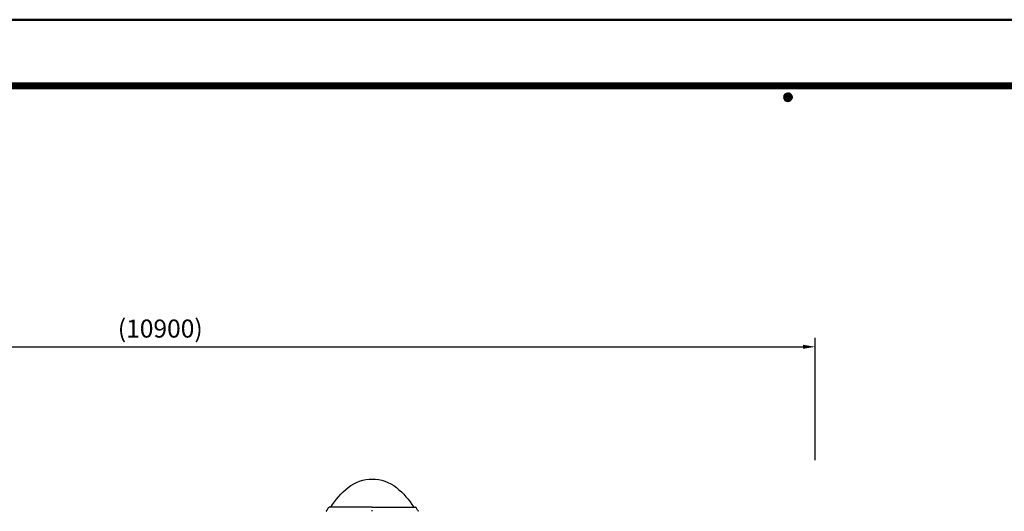
# Model space of a CAD drawing. Units: millimetres. Extents: x 0 to 59400, y 0 to 21000.
# Drawn here: x 38486 to 46680, y 16909 to 21000 of the extents above; entities that cross this region are included whole.
import ezdxf
from ezdxf.enums import TextEntityAlignment as Align

# ---------------------------------------------------------------- set-up
doc = ezdxf.new("R2010")
doc.units = ezdxf.units.MM
doc.header["$LTSCALE"] = 15
doc.layers.get('0').update_dxf_attribs({"lineweight": 50})
doc.layers.get('DEFPOINTS').update_dxf_attribs({"lineweight": 50})
doc.layers.add('P001', color=131, linetype='Continuous')
doc.layers.add('P_5DRAWFRAME', color=104, linetype='Continuous')
doc.layers.add('P_2DIM', color=6, linetype='Continuous', lineweight=25)
doc.styles.add('BIGFONT', font='simplex.shx', dxfattribs={"bigfont": 'bigfont.shx'})
doc.dimstyles.new('DIMBIGFONT$0', dxfattribs={"dimscale": 50, "dimtxt": 3, "dimasz": 2, "dimexe": 1.5, "dimexo": 3, "dimgap": 0.75, "dimtad": 1, "dimdec": 0, "dimdsep": 46, "dimtxsty": 'BIGFONT', "dimcen": 0, "dimclrd": 256, "dimclre": 256, "dimclrt": 230, "dimadec": 0, "dimazin": 0, "dimtfac": 0.6, "dimtdec": 0, "dimtofl": 0, "dimtmove": 0, "dimatfit": 3, "dimfxl": 1, "dimtvp": 1, "dimtolj": 1, "dimarcsym": 0})

# ---------------------------------------------------------------- blocks, each defined once
blk = doc.blocks.new('*D32')
at = {"layer": 'DEFPOINTS', "color": 0}
for p in [(45105.7, 18277.8), (34205.7, 17216.7), (45105.7, 17184.8)]:
    blk.add_point(p, dxfattribs=at)
at = {"layer": 'P_2DIM', "lineweight": -2}
for p, q in [((34205.7, 17366.7), (34205.7, 18352.8)), ((34305.7, 18277.8), (45005.7, 18277.8)), ((45105.7, 17334.8), (45105.7, 18352.8))]:
    blk.add_line(p, q, dxfattribs=at)
at = {"layer": 'P_2DIM'}
for points in [[(34305.7, 18294.5), (34305.7, 18261.1), (34205.7, 18277.8)], [(45005.7, 18261.1), (45005.7, 18294.5), (45105.7, 18277.8)]]:
    blk.add_solid(points, dxfattribs=at)
at = {"layer": 'P_2DIM', "color": 3, "insert": (39655.7, 18429.6), "char_height": 150, "attachment_point": 5, "style": 'BIGFONT'}
blk.add_mtext('\\A1;(10900)', dxfattribs=at)
blk = doc.blocks.new('DFP2')
at = {"color": 0}
for p, q in [((26.35, 409.5), (580.85, 409.5)), ((26.35, 409.4), (580.85, 409.4)), ((580.85, 409.3), (26.35, 409.3)), ((26.35, 409.2), (580.85, 409.2)), ((26.35, 409.1), (580.85, 409.1)), ((26.35, 409), (580.85, 409)), ((580.85, 408.9), (26.35, 408.9)), ((580.85, 408.8), (26.35, 408.8)), ((580.85, 408.7), (26.35, 408.7)), ((580.85, 408.6), (26.35, 408.6)), ((580.85, 408.5), (26.35, 408.5)), ((302.85, 407.1), (303.6, 407.85)), ((302.85, 407.1), (303.6, 406.35)), ((302.86, 406.97), (303.73, 407.84)), ((302.86, 407.23), (303.73, 406.36)), ((302.87, 407.26), (303.44, 407.83)), ((302.87, 406.94), (303.44, 406.37)), ((302.89, 406.86), (303.84, 407.81)), ((302.89, 407.34), (303.84, 406.39)), ((302.93, 406.76), (303.94, 407.77)), ((302.93, 407.44), (303.94, 406.43)), ((302.96, 407.5), (303.2, 407.74)), ((302.96, 406.7), (303.2, 406.46)), ((302.99, 406.67), (304.03, 407.71)), ((302.99, 407.53), (304.03, 406.49)), ((303.05, 406.59), (304.11, 407.65)), ((303.05, 407.61), (304.11, 406.55)), ((303.12, 407.68), (304.18, 406.62)), ((303.12, 406.52), (304.18, 407.58)), ((303.2, 407.74), (304.24, 406.7)), ((303.2, 406.46), (304.24, 407.5)), ((303.3, 407.79), (304.29, 406.8)), ((303.3, 406.41), (304.29, 407.4)), ((303.4, 407.82), (304.32, 406.9)), ((303.4, 406.38), (304.32, 407.3)), ((303.52, 407.85), (304.35, 407.02)), ((303.52, 406.35), (304.35, 407.18)), ((303.66, 407.85), (304.35, 407.16)), ((303.66, 406.35), (304.35, 407.04)), ((303.83, 407.81), (304.31, 407.33)), ((303.83, 406.39), (304.31, 406.87))]:
    blk.add_line(p, q, dxfattribs=at)
at = {"layer": 'DEFPOINTS', "color": 0}
blk.add_line((0, 420), (594, 420), dxfattribs=at)
at = {"color": 83, "ltscale": 0.5, "style": 'BIGFONT', "flags": 8}
for tag, p in [('REV05', (34.1, 32.19)), ('REV04', (34.1, 27.14)), ('REV03', (34.1, 21.89)), ('REV02', (34.1, 16.64)), ('REV01', (34.1, 11.39))]:
    blk.add_attdef(tag, text='', height=2, dxfattribs=at).set_placement(p, align=Align.BOTTOM_LEFT)
for tag, p in [('REVD5', (101.67, 32.19)), ('R5D', (116.23, 32.19)), ('R5C', (125.35, 32.19)), ('R5A', (134.48, 32.19)), ('REVD4', (101.67, 27.14)), ('R4D', (116.23, 27.14)), ('R4C', (125.35, 27.14)), ('R4A', (134.48, 27.14)), ('REVD3', (101.67, 21.89)), ('R3D', (116.23, 21.89)), ('R3C', (125.35, 21.89)), ('R3A', (134.48, 21.89)), ('REVD2', (101.67, 16.64)), ('R2D', (116.23, 16.64)), ('R2C', (125.35, 16.64)), ('R2A', (134.48, 16.64)), ('REVD1', (101.67, 11.39)), ('R1D', (116.23, 11.39)), ('R1C', (125.35, 11.39)), ('R1A', (134.48, 11.39))]:
    blk.add_attdef(tag, text='', height=2, dxfattribs=at).set_placement(p, align=Align.BOTTOM_CENTER)
at = {"color": 83, "ltscale": 0.5, "style": 'BIGFONT'}
for tag, height, p in [('PROJECT1', 4, (429.42, 29.5)), ('DATE', 3, (503.03, 29.02)), ('SCALE', 3, (542.35, 28.81)), ('PROJECT2', 4, (430.24, 20.28)), ('PROJECT3', 4, (430.24, 11.59)), ('DWGNO', 3, (513.51, 12.49))]:
    blk.add_attdef(tag, text='', height=height, dxfattribs=at).set_placement(p, align=Align.BOTTOM_CENTER)

msp = doc.modelspace()

# ---------------------------------------------------------------- linework, layer by layer
at = {"layer": 'P001', "elevation": 0}
for points in [[(41037.7, 16908.7, -0.000763), (41038.6, 16910.4, -0.000145), (41039.5, 16912.1, 0.000214), (41041.5, 16915.6, -0.001311), (41043.5, 16919.2)], [(41043.5, 16919.2, -0.003204), (41049.7, 16929.8, -0.003307), (41055.9, 16940.3)], [(41043.5, 16919.2, -0.054397), (41043.5, 16919.2, -0.044454), (41043.5, 16919.2)], [(41055.9, 16940.3, -0.034539), (41056.3, 16940.8, -0.030812), (41056.7, 16941.2, -0.031179), (41057.2, 16941.7, -0.03201), (41057.8, 16942, -0.06514), (41058.9, 16942.5, -0.063284), (41060.2, 16942.7)], [(41165.8, 16942.7, 0.000002), (41157.7, 16942.7, 0.000001), (41149.7, 16942.7), (41145.9, 16942.7), (41142.1, 16942.7), (41134.8, 16942.7), (41127.7, 16942.7), (41121, 16942.7), (41117.8, 16942.7), (41114.6, 16942.7), (41111.6, 16942.7), (41108.6, 16942.7), (41102.8, 16942.7), (41100.1, 16942.7), (41097.5, 16942.7), (41092.4, 16942.7), (41087.7, 16942.7), (41085.5, 16942.7), (41079.4, 16942.7), (41075.8, 16942.7), (41072.5, 16942.7), (41069.7, 16942.7), (41067.2, 16942.7), (41066.1, 16942.7), (41065, 16942.7), (41064.1, 16942.7), (41063.3, 16942.7), (41062.3, 16942.7), (41062, 16942.7), (41061.4, 16942.7), (41061, 16942.7), (41060.6, 16942.7), (41060.4, 16942.7), (41060.2, 16942.7)], [(41420.2, 16942.7), (41391.4, 16942.7), (41364.8, 16942.7), (41338.4, 16942.7), (41310.9, 16942.7), (41284.1, 16942.7), (41258.1, 16942.7), (41232.9, 16942.7), (41209.2, 16942.7), (41186.7, 16942.7), (41165.8, 16942.7, 0.000224), (41165.8, 16942.7, 0.00124), (41165.8, 16942.7)], [(41674.6, 16942.7, -0.000002), (41682.6, 16942.7, -0.000001), (41690.7, 16942.7), (41694.5, 16942.7), (41698.3, 16942.7), (41705.6, 16942.7), (41712.7, 16942.7), (41719.4, 16942.7), (41722.6, 16942.7), (41725.7, 16942.7), (41728.8, 16942.7), (41731.8, 16942.7), (41737.5, 16942.7), (41740.3, 16942.7), (41742.9, 16942.7), (41748, 16942.7), (41752.7, 16942.7), (41754.9, 16942.7), (41761, 16942.7), (41764.6, 16942.7), (41767.8, 16942.7), (41770.7, 16942.7), (41773.2, 16942.7), (41774.3, 16942.7), (41775.3, 16942.7), (41776.3, 16942.7), (41777.1, 16942.7), (41778.1, 16942.7), (41778.4, 16942.7), (41779, 16942.7), (41779.4, 16942.7), (41779.7, 16942.7), (41780, 16942.7), (41780.2, 16942.7)], [(41784.5, 16940.3, 0.034539), (41784.1, 16940.8, 0.030812), (41783.7, 16941.2, 0.031179), (41783.2, 16941.7, 0.03201), (41782.6, 16942, 0.06514), (41781.4, 16942.5, 0.063284), (41780.2, 16942.7)], [(41796.8, 16919.2, 0.003204), (41790.7, 16929.8, 0.003307), (41784.5, 16940.3)], [(41796.8, 16919.2, -0.001073), (41798.1, 16917, -0.000059), (41799.3, 16914.8, 0.000166), (41801, 16911.8, -0.00104), (41802.7, 16908.7)], [(41796.8, 16919.2, 0.054395), (41796.8, 16919.2, 0.044453), (41796.8, 16919.2)]]:
    msp.add_lwpolyline(points, format="xyb", dxfattribs=at)
for points in [[(41420.2, 16942.7), (41448.9, 16942.7), (41475.6, 16942.7), (41502, 16942.7), (41529.5, 16942.7), (41556.2, 16942.7), (41582.3, 16942.7), (41607.5, 16942.7), (41631.2, 16942.7), (41653.7, 16942.7), (41674.6, 16942.7)], [(41420.2, 16908.7), (41420.2, 16919.2)]]:
    msp.add_lwpolyline(points, dxfattribs=at)
at = {"layer": 'P001', "extrusion": (-2.77556e-16, 0, -1)}
for centre, radius, start, end in [((-41420.2, 16856.7, 0), 320, 51.13937, 128.86063), ((-41627.2, 16599.8, 0), 650, 31.84013, 51.13937)]:
    msp.add_arc(centre, radius, start, end, dxfattribs=at)
at = {"layer": 'P001', "extrusion": (-2.77556e-16, -2.46519e-32, -1)}
msp.add_arc((-41213.1, 16599.8, 0), 650, 128.86063, 148.15987, dxfattribs=at)

# ---------------------------------------------------------------- block references
at = {"layer": 'P_5DRAWFRAME', "xscale": 50, "yscale": 50, "zscale": 50}
msp.add_blockref('DFP2', (29700, 0, 0), dxfattribs=at)

# ---------------------------------------------------------------- dimensions: what is measured, and where the dimension line sits
at = {"layer": 'P_2DIM'}
dim = msp.add_linear_dim(base=(45105.7, 18277.8, 0), p1=(34205.7, 17216.7, 0), p2=(45105.7, 17184.8, 0), text='(<>)', dimstyle='DIMBIGFONT$0', override={"dimrnd": 10, "dimclrt": 3, "dimazin": 2}, dxfattribs=at)
dim.commit()
dim.dimension.update_dxf_attribs({"geometry": '*D32', "text_midpoint": (39655.7, 18429.6, 0)})

doc.saveas('drawing.dxf')
